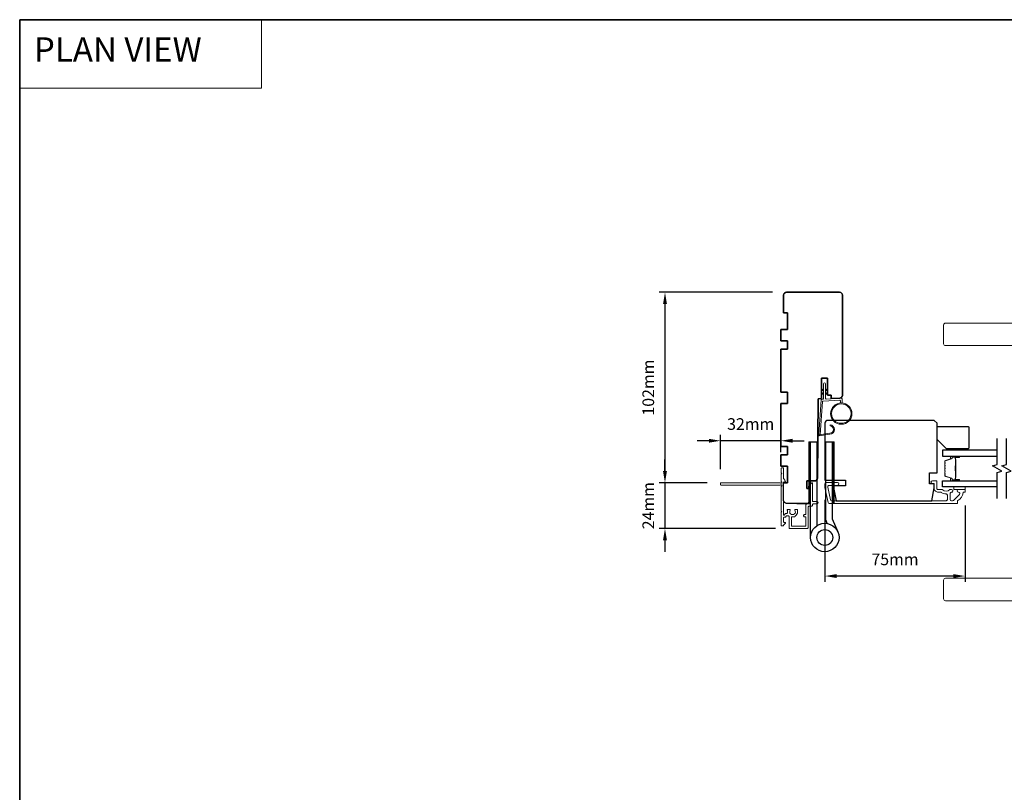
# Model space of a CAD drawing. Extents: x 3441 to 12332, y 1115 to 4616.
# Drawn here: x 10067 to 10594, y 3224 to 3637 of the extents above; entities that cross this region are included whole.
import ezdxf

# ---------------------------------------------------------------- set-up
doc = ezdxf.new("R2010")
doc.units = 0
doc.header["$LTSCALE"] = 250
doc.header["$MEASUREMENT"] = 0
doc.header["$PDMODE"] = 3
doc.header["$PDSIZE"] = -2
doc.linetypes.add('HIDDEN', pattern=[0.375, 0.25, -0.125])
doc.layers.get('DEFPOINTS').update_dxf_attribs({"color": 2, "linetype": 'CONTINUOUS'})
for name, color, linetype, lineweight in [('1', 1, 'CONTINUOUS', 13), ('2', 2, 'CONTINUOUS', 25), ('5', 7, 'HIDDEN', 9), ('6', 6, 'CONTINUOUS', 5), ('8', 7, 'CONTINUOUS', 35), ('Butal', 9, 'CONTINUOUS', 15), ('Cladding', 3, 'CONTINUOUS', 15), ('Next Gen Cladding', 142, 'CONTINUOUS', 20), ('Spacer Bar', 1, 'CONTINUOUS', 9), ('Vinyl', 6, 'CONTINUOUS', 15), ('Visible (ANSI)', 7, 'CONTINUOUS', 25), ('Wood', 7, 'CONTINUOUS', 25)]:
    doc.layers.add(name, color=color, linetype=linetype, lineweight=lineweight)
for name, color, linetype in [('18a55$0$7', 7, 'CONTINUOUS'), ('7', 7, 'CONTINUOUS'), ('Glass', 6, 'CONTINUOUS'), ('HARDWARE', 1, 'CONTINUOUS')]:
    doc.layers.add(name, color=color, linetype=linetype)
doc.styles.add('BOLD', font='txt')
doc.styles.add('ROMANS', font='romans')
doc.dimstyles.new('LWDEC', dxfattribs={"dimscale": 0.075, "dimtxt": 2.5, "dimasz": 2, "dimexe": 1.25, "dimexo": 3, "dimgap": 2, "dimtad": 1, "dimtoh": 1, "dimdec": 4, "dimzin": 11, "dimdsep": 46, "dimlunit": 5, "dimtxsty": 'ROMANS', "dimcen": 0, "dimdle": 1.5, "dimazin": 0, "dimtfac": 1, "dimtdec": 4, "dimtix": 1, "dimtmove": 0, "dimatfit": 3, "dimfxl": 0, "dimfrac": 2, "dimtzin": 0, "dimarcsym": 0})

# ---------------------------------------------------------------- blocks, each defined once
blk = doc.blocks.new('*D241')
at = {"layer": '2', "color": 0, "linetype": 'ByBlock', "lineweight": -2}
for p, q in [((10497.85, 3380.23), (10497.85, 3336.31)), ((10572.85, 3377.26), (10572.85, 3336.31)), ((10566.6, 3339.43), (10504.1, 3339.43))]:
    blk.add_line(p, q, dxfattribs=at)
at = {"layer": '2', "color": 0}
for points in [[(10504.1, 3340.47), (10504.1, 3338.39), (10497.85, 3339.43)], [(10566.6, 3340.47), (10566.6, 3338.39), (10572.85, 3339.43)]]:
    blk.add_solid(points, dxfattribs=at)
at = {"layer": 'DEFPOINTS', "color": 0}
for p in [(10497.85, 3387.73), (10572.85, 3384.76), (10497.85, 3339.43)]:
    blk.add_point(p, dxfattribs=at)
at = {"layer": '2', "color": 0, "insert": (10535.35, 3347.56), "char_height": 6.25, "attachment_point": 5, "style": 'ROMANS'}
blk.add_mtext('75mm', dxfattribs=at)
blk = doc.blocks.new('*D303')
at = {"layer": '2', "color": 0, "linetype": 'ByBlock', "lineweight": -2}
for p, q in [((10469.75, 3491.26), (10409.11, 3491.26)), ((10412.24, 3485.01), (10412.24, 3395.57)), ((10434.74, 3389.32), (10409.11, 3389.32))]:
    blk.add_line(p, q, dxfattribs=at)
at = {"layer": '2', "color": 0}
for points in [[(10411.2, 3485.01), (10413.28, 3485.01), (10412.24, 3491.26)], [(10411.2, 3395.57), (10413.28, 3395.57), (10412.24, 3389.32)]]:
    blk.add_solid(points, dxfattribs=at)
at = {"layer": 'DEFPOINTS', "color": 0}
for p in [(10477.25, 3491.26), (10412.24, 3389.32), (10442.24, 3389.32)]:
    blk.add_point(p, dxfattribs=at)
at = {"layer": '2', "color": 0, "insert": (10404.11, 3440.29), "char_height": 6.25, "attachment_point": 5, "rotation": 90, "style": 'ROMANS'}
blk.add_mtext('102mm', dxfattribs=at)
blk = doc.blocks.new('*D304')
at = {"layer": '2', "color": 0, "linetype": 'ByBlock', "lineweight": -2}
for p, q in [((10441.99, 3396.57), (10441.99, 3414.97)), ((10474.25, 3405.76), (10474.25, 3414.97)), ((10435.74, 3411.84), (10429.49, 3411.84)), ((10474.25, 3411.84), (10441.99, 3411.84)), ((10480.5, 3411.84), (10486.75, 3411.84))]:
    blk.add_line(p, q, dxfattribs=at)
at = {"layer": '2', "color": 0}
for points in [[(10435.74, 3412.88), (10435.74, 3410.8), (10441.99, 3411.84)], [(10480.5, 3412.88), (10480.5, 3410.8), (10474.25, 3411.84)]]:
    blk.add_solid(points, dxfattribs=at)
at = {"layer": 'DEFPOINTS', "color": 0}
for p in [(10441.99, 3411.84), (10474.25, 3398.26), (10441.99, 3389.07)]:
    blk.add_point(p, dxfattribs=at)
at = {"layer": '2', "color": 0, "insert": (10458.12, 3419.97), "char_height": 6.25, "attachment_point": 5, "style": 'ROMANS'}
blk.add_mtext('32mm', dxfattribs=at)
blk = doc.blocks.new('*D302')
at = {"layer": '2', "color": 0, "linetype": 'ByBlock', "lineweight": -2}
for p, q in [((10412.24, 3395.57), (10412.24, 3401.82)), ((10434.74, 3389.32), (10409.11, 3389.32)), ((10412.24, 3389.32), (10412.24, 3364.87)), ((10471.44, 3364.87), (10409.11, 3364.87)), ((10412.24, 3358.62), (10412.24, 3352.37))]:
    blk.add_line(p, q, dxfattribs=at)
at = {"layer": '2', "color": 0}
for points in [[(10411.2, 3395.57), (10413.28, 3395.57), (10412.24, 3389.32)], [(10411.2, 3358.62), (10413.28, 3358.62), (10412.24, 3364.87)]]:
    blk.add_solid(points, dxfattribs=at)
at = {"layer": 'DEFPOINTS', "color": 0}
for p in [(10442.24, 3389.32), (10412.24, 3364.87), (10478.94, 3364.87)]:
    blk.add_point(p, dxfattribs=at)
at = {"layer": '2', "color": 0, "insert": (10404.11, 3377.1), "char_height": 6.25, "attachment_point": 5, "rotation": 90, "style": 'ROMANS'}
blk.add_mtext('24mm', dxfattribs=at)
blk = doc.blocks.new('18A55$0$1408C')
at = {"layer": '18a55$0$7'}
blk.add_lwpolyline([(-40.5, 33, 0.414214), (-42, 31.5, -0.414214), (-40.5, 33), (13.2, 33, -0.406566), (14.7, 31.54), (14.82, 27), (13, 27), (13, 25), (4, 25), (4, 21.75), (14.95, 21.75), (15, 20), (57.51, 19.63, -0.41166), (59, 18.13), (59, 14), (63, 14), (63, 15.5), (69.5, 15.5, -0.414214), (71, 14), (71, 3, -0.414214), (69.5, 1.5), (60, 1.5), (60, 3.5), (51, 3.5), (51, 0), (45, 0), (45, 3.5), (40.5, 3.5), (40.5, 0), (17.5, 0), (17.5, 3.5), (11.5, 3.5), (11.5, 0), (-11.5, 0), (-11.5, 3.5), (-16, 3.5), (-16, 0), (-22, 0), (-22, 3.5), (-31, 3.5), (-31, 1.5), (-40.5, 1.5, -0.414214), (-42, 3), (-42, 31.5)], format="xyb", dxfattribs=at)

msp = doc.modelspace()

# ---------------------------------------------------------------- hatches: boundary and pattern name
at = {"layer": '1'}
h = msp.add_hatch(dxfattribs=at)
h.set_pattern_fill('ANSI31', color=256, scale=0.999998, style=0)
h.set_pattern_definition([(45, (10149.64465, 3110.61978), (-0.08838817, 0.08838817), [])])
h.paths.add_polyline_path([(10489.15, 3411.26), (10490.15, 3411.26), (10490.15, 3378.26), (10489.15, 3378.26)])
h = msp.add_hatch(dxfattribs=at)
h.set_pattern_fill('ANSI31', color=256, scale=0.999998, style=0)
h.set_pattern_definition([(45, (10162.25242, 3110.61978), (-0.08838817, 0.08838817), [])])
h.paths.add_polyline_path([(10501.76, 3411.26), (10502.76, 3411.26), (10502.76, 3378.26), (10501.76, 3378.26)])

# ---------------------------------------------------------------- linework, layer by layer
at = {"layer": '1', "linetype": 'Continuous'}
msp.add_lwpolyline([(10066.86, 3637.14), (10196.37, 3637.14), (10196.37, 3600.43), (10066.86, 3600.43)], close=True, dxfattribs=at)
at = {"layer": '1'}
for points in [[(10562.35, 3474.76), (10658.53, 3474.76, -0.388879), (10659.53, 3473.84), (10663.3, 3430.76), (10641.3, 3430.76), (10643.14, 3451.88, 0.440011), (10633.18, 3462.76), (10562.35, 3462.76, -0.414214), (10561.35, 3463.76), (10561.35, 3473.76, -0.414214)], [(10500.44, 3415.93, 0.968618), (10500.65, 3419.85), (10500.65, 3420.35, -0.966784), (10500.49, 3415.43), (10494.83, 3414.43, -0.488395), (10494.48, 3414.75), (10494.51, 3415.26, 0.488395), (10494.87, 3414.95)], [(10562.35, 3326.26), (10658.53, 3326.26, 0.388879), (10659.53, 3327.17), (10663.3, 3370.26), (10641.3, 3370.26), (10643.14, 3349.13, -0.440011), (10633.18, 3338.26), (10562.35, 3338.26, 0.414214), (10561.35, 3337.26), (10561.35, 3327.26, 0.414214)]]:
    msp.add_lwpolyline(points, format="xyb", close=True, dxfattribs=at)
for points in [[(10497.1, 3439.07), (10496.15, 3438.63, -1.569686), (10496, 3438.95), (10497.1, 3439.58)], [(10497.1, 3437.07), (10496.15, 3436.63, -1.569686), (10496, 3436.95), (10497.1, 3437.58)], [(10498.1, 3439.07), (10499.05, 3438.63, 1.569686), (10499.2, 3438.95), (10498.1, 3439.58)], [(10498.1, 3437.07), (10499.05, 3436.63, 1.569686), (10499.2, 3436.95), (10498.1, 3437.58)]]:
    msp.add_lwpolyline(points, format="xyb", dxfattribs=at)
for points in [[(10489.15, 3411.26), (10490.15, 3411.26), (10490.15, 3378.26), (10489.15, 3378.26)], [(10501.76, 3411.26), (10502.76, 3411.26), (10502.76, 3378.26), (10501.76, 3378.26)]]:
    msp.add_lwpolyline(points, close=True, dxfattribs=at)
for radius in [5.71, 5.21]:
    msp.add_circle((10506.59, 3426.37), radius, dxfattribs=at)
at = {"layer": '6'}
msp.add_lwpolyline([(10506.09, 3432.06), (10506.09, 3433.26, 0.429634), (10505.77, 3433.56), (10496.9, 3433.09, 0.378255), (10496.62, 3432.81), (10495.34, 3415.03), (10494.87, 3414.95, -0.488395), (10494.51, 3415.26), (10495.84, 3433.65, -0.378255), (10496.31, 3434.11), (10496.82, 3434.14, 0.39896), (10497.1, 3434.44), (10497.1, 3442.28, -1), (10498.1, 3442.28), (10498.1, 3434.47, 0.429634), (10498.42, 3434.17), (10506.56, 3434.6, -0.429634), (10507.09, 3434.1), (10507.09, 3432.06)], format="xyb", dxfattribs=at)
at = {"layer": '7', "flags": 128}
for points in [[(10590.1, 3380.91), (10590.1, 3394.89), (10592.6, 3395.56), (10587.6, 3398.45), (10590.1, 3399.12), (10590.1, 3413.11)], [(10595.1, 3380.91), (10595.1, 3394.89), (10597.6, 3395.56), (10592.6, 3398.45), (10595.1, 3399.12), (10595.1, 3413.11)]]:
    msp.add_lwpolyline(points, dxfattribs=at)
at = {"layer": '8', "linetype": 'Continuous'}
msp.add_lwpolyline([(10066.86, 3637.14), (11338.73, 3637.14), (11338.73, 2842.05), (10066.86, 2842.05)], close=True, dxfattribs=at)
at = {"layer": 'Butal'}
for points in [[(10569.41, 3403.66), (10565.23, 3403.66, 0.414214), (10564.98, 3403.41), (10564.98, 3402.08), (10565.59, 3402.27, 0.329751), (10565.86, 3402.63), (10565.86, 3402.75, -0.414214), (10566.37, 3403.26), (10569.66, 3403.26), (10569.66, 3403.41, 0.414214)], [(10569.41, 3390.36), (10565.23, 3390.36, -0.414214), (10564.98, 3390.61), (10564.98, 3391.93), (10565.59, 3391.75, -0.329751), (10565.86, 3391.39), (10565.86, 3391.27, 0.414214), (10566.37, 3390.76), (10569.66, 3390.76), (10569.66, 3390.61, -0.414214)]]:
    msp.add_lwpolyline(points, format="xyb", close=True, dxfattribs=at)
at = {"layer": 'Cladding'}
msp.add_lwpolyline([(10568.85, 3379.61, -0.264225), (10568.97, 3379.82, 0.222951), (10571.83, 3384.04, -0.369274), (10572.08, 3384.26), (10572.6, 3384.26, 0.414214), (10572.85, 3384.51), (10572.85, 3385.51, 0.414214), (10572.6, 3385.76), (10569.41, 3385.76, 0.996435), (10569.41, 3384.26, -0.665599), (10569.86, 3383.15), (10566.66, 3379.95, -0.198912), (10566.2, 3379.76), (10565.53, 3379.76, -0.414214), (10564.88, 3380.41), (10564.88, 3383.78, -0.265665), (10565, 3384, 0.022046), (10565.34, 3384.21, -0.181811), (10565.51, 3384.26, 1.050812), (10565.58, 3385.76), (10564.95, 3385.76, 0.190661), (10564.77, 3385.69, -0.395706), (10560.67, 3385.69, 0.190661), (10560.5, 3385.76), (10558.4, 3385.76, -0.414214), (10557.75, 3386.41), (10557.75, 3390.21, 0.414214), (10557.5, 3390.46), (10555.35, 3390.46, 1), (10555.35, 3388.96), (10556.1, 3388.96, -0.414214), (10556.35, 3388.71), (10556.35, 3386.41, 0.414214), (10558.5, 3384.26), (10559.97, 3384.26, -0.155875), (10560.11, 3384.21, 0.156372), (10562.73, 3383.38, -0.414782), (10563.38, 3382.73), (10563.38, 3380.41, -0.414214), (10562.73, 3379.76), (10501.4, 3379.76, -0.354119), (10500.77, 3380.27), (10499.35, 3386.92), (10499.35, 3387.31, -0.414214), (10500, 3387.96), (10504.6, 3387.96, 1), (10504.6, 3389.46), (10498.5, 3389.46, 0.414214), (10497.85, 3388.81), (10497.85, 3386.77), (10499.55, 3378.77, 0.354119), (10500.19, 3378.26), (10568.6, 3378.26, 0.414214), (10568.85, 3378.51)], format="xyb", close=True, dxfattribs=at)
at = {"layer": 'Glass', "color": 1}
for points in [[(10590.1, 3406.76), (10560.85, 3406.76), (10560.85, 3403.66), (10590.1, 3403.66)], [(10590.1, 3387.26), (10560.85, 3387.26), (10560.85, 3390.36), (10590.1, 3390.36)]]:
    msp.add_lwpolyline(points, dxfattribs=at)
at = {"layer": 'HARDWARE'}
msp.add_lwpolyline([(10490.15, 3360.07), (10490.15, 3411.26), (10493.55, 3411.26), (10493.55, 3366.42)], dxfattribs=at)
msp.add_lwpolyline([(10499.09, 3367.58), (10498.42, 3369.12, -0.103336), (10498.35, 3369.43), (10498.35, 3411.26), (10501.76, 3411.26), (10501.76, 3369.98), (10504.75, 3363.13)], format="xyb", dxfattribs=at)
for radius in [7.62, 4.22]:
    msp.add_circle((10497.77, 3360.07), radius, dxfattribs=at)
at = {"layer": 'Next Gen Cladding'}
msp.add_lwpolyline([(10441.99, 3388.37, 0.414214), (10442.24, 3388.12), (10473.9, 3388.12, 0.22054), (10474.09, 3388.21, -1.162287), (10474.61, 3387.62, 0.255924), (10474.49, 3387.4), (10474.49, 3374.17), (10474.79, 3373.87), (10474.49, 3373.57), (10474.49, 3366.52, 0.414214), (10474.74, 3366.27), (10475.44, 3366.27, 0.414214), (10475.69, 3366.52), (10475.69, 3366.66, -0.198912), (10475.77, 3366.84), (10476.67, 3367.75, 0.668179), (10476.5, 3368.17), (10475.94, 3368.17, -0.414214), (10475.69, 3368.42), (10475.69, 3370.63, -0.414214), (10475.94, 3370.88), (10476.55, 3370.88, 0.221695), (10476.74, 3370.97), (10477.18, 3371.49, -0.221695), (10477.56, 3371.67), (10478.19, 3371.67, -0.414214), (10478.69, 3371.17), (10478.69, 3365.12, 0.414214), (10478.94, 3364.87), (10488.39, 3364.87, 0.414214), (10488.89, 3365.37), (10488.89, 3376.37, -0.414214), (10489.39, 3376.87), (10490.69, 3376.87, 0.414214), (10491.19, 3377.37), (10491.19, 3377.57, -0.414214), (10491.69, 3378.07), (10493.59, 3378.07, 1), (10493.59, 3379.27), (10491.69, 3379.27, -0.414214), (10491.19, 3379.77), (10491.19, 3389.12, 0.668179), (10490.77, 3389.3), (10489.29, 3387.82, 0.195185), (10488.99, 3387.13, 0.418423), (10489.24, 3386.87), (10489.74, 3386.87, -0.414214), (10489.99, 3386.62), (10489.99, 3378.57, -0.414214), (10489.49, 3378.07), (10488.19, 3378.07, 0.414214), (10487.69, 3377.57), (10487.69, 3372.87, -0.414214), (10487.19, 3372.37), (10486.94, 3372.37, 0.414214), (10486.44, 3371.87), (10486.44, 3371.67, 0.414214), (10486.94, 3371.17), (10487.19, 3371.17, -0.414214), (10487.69, 3370.67), (10487.69, 3366.57, -0.414214), (10487.19, 3366.07), (10480.39, 3366.07, -0.414214), (10479.89, 3366.57), (10479.89, 3370.67, -0.414214), (10480.39, 3371.17), (10481.64, 3371.17, 0.414214), (10481.89, 3371.42), (10481.89, 3371.53, 0.263973), (10483.22, 3373.87), (10483.22, 3374.87, 0.414214), (10482.97, 3375.12), (10481.97, 3375.12, 0.601931), (10481.76, 3374.73, -1.887883), (10479.23, 3374.73, 0.601931), (10479.02, 3375.12), (10477.88, 3375.12, 0.635054), (10477.69, 3374.71, -0.216926), (10477.8, 3374.31, 0.079542), (10477.8, 3373.45, -0.460504), (10477.3, 3372.87), (10477, 3372.87, 0.221695), (10476.62, 3372.69), (10476.14, 3372.12, -0.700208), (10475.69, 3372.28), (10475.69, 3389.57, -0.414214), (10475.94, 3389.82), (10476.44, 3389.82, 0.418413), (10476.69, 3390.08, 0.195194), (10476.4, 3390.77), (10475.77, 3391.4, -0.198912), (10475.69, 3391.58), (10475.69, 3397.07, 0.414214), (10475.44, 3397.32), (10474.74, 3397.32, 0.414214), (10474.49, 3397.07), (10474.49, 3394.62), (10474.79, 3394.32), (10474.49, 3394.02), (10474.49, 3390.04, 0.255924), (10474.61, 3389.83, -1.162204), (10474.09, 3389.23, 0.220503), (10473.9, 3389.32), (10442.24, 3389.32, 0.414214), (10441.99, 3389.07)], format="xyb", close=True, dxfattribs=at)
at = {"layer": 'Spacer Bar'}
for points in [[(10561.98, 3398.19, -0.226277), (10562.03, 3398.29), (10562.11, 3398.36, 0.476976), (10562.11, 3398.55), (10562.03, 3398.62, -0.226277), (10561.98, 3398.72), (10561.98, 3399.64, -0.226277), (10562.03, 3399.73), (10562.11, 3399.8, 0.476976), (10562.11, 3400), (10562.03, 3400.07, -0.226277), (10561.98, 3400.17), (10561.98, 3400.79, -0.329751), (10562.34, 3401.27), (10565.6, 3402.27, 0.329751), (10565.87, 3402.64), (10565.87, 3402.76, -0.414214), (10566.37, 3403.26), (10569.66, 3403.26, -1), (10569.66, 3402.87), (10567.8, 3402.87, 0.414214), (10567.65, 3402.72), (10567.65, 3402.21), (10567.53, 3402.21), (10567.53, 3402.69, -0.414214), (10567.83, 3402.99), (10569.66, 3402.99, 1), (10569.66, 3403.14), (10566.37, 3403.14, 0.414214), (10565.98, 3402.76), (10565.98, 3402.64, -0.329751), (10565.63, 3402.16), (10562.37, 3401.16, 0.329751), (10562.1, 3400.79), (10562.1, 3400.17, 0.226277), (10562.1, 3400.16), (10562.19, 3400.09, -0.476976), (10562.19, 3399.72), (10562.1, 3399.65, 0.226277), (10562.1, 3399.64), (10562.1, 3398.72, 0.226277), (10562.1, 3398.71), (10562.19, 3398.64, -0.476976), (10562.19, 3398.27), (10562.1, 3398.2, 0.226277), (10562.1, 3398.19), (10562.1, 3397.27, 0.256633), (10562.1, 3397.26), (10562.19, 3397.19, -0.476976), (10562.19, 3396.82), (10562.1, 3396.75, 0.226277), (10562.1, 3396.74), (10562.1, 3395.83, 0.256633), (10562.1, 3395.82), (10562.19, 3395.75, -0.476976), (10562.19, 3395.37), (10562.1, 3395.3, 0.226277), (10562.1, 3395.29), (10562.1, 3394.38, 0.256633), (10562.1, 3394.37), (10562.19, 3394.3, -0.476976), (10562.19, 3393.92), (10562.1, 3393.85, 0.226277), (10562.1, 3393.85), (10562.1, 3393.22, 0.329751), (10562.37, 3392.85), (10565.63, 3391.86, -0.329751), (10565.98, 3391.38), (10565.98, 3391.26, 0.414214), (10566.37, 3390.87), (10569.66, 3390.87, 1), (10569.66, 3391.02), (10567.83, 3391.02, -0.414214), (10567.53, 3391.32), (10567.53, 3391.8), (10567.65, 3391.8), (10567.65, 3391.29, 0.414214), (10567.8, 3391.14), (10569.66, 3391.14, -1), (10569.66, 3390.76), (10566.37, 3390.76, -0.414214), (10565.87, 3391.26), (10565.87, 3391.38, 0.329751), (10565.6, 3391.75), (10562.34, 3392.74, -0.329751), (10561.98, 3393.22), (10561.98, 3393.85, -0.226277), (10562.03, 3393.94), (10562.11, 3394.01, 0.476976), (10562.11, 3394.21), (10562.03, 3394.28, -0.226277), (10561.98, 3394.38), (10561.98, 3395.29, -0.226277), (10562.03, 3395.39), (10562.11, 3395.46, 0.476976), (10562.11, 3395.66), (10562.03, 3395.73, -0.226277), (10561.98, 3395.83), (10561.98, 3396.74, -0.226277), (10562.03, 3396.84), (10562.11, 3396.91, 0.476976), (10562.11, 3397.11), (10562.03, 3397.17, -0.226277), (10561.98, 3397.27)], [(10567.7, 3402.66), (10567.7, 3402.02, 0.22907), (10567.77, 3401.86, -0.224481), (10567.84, 3401.73), (10567.84, 3398.45, -0.28964), (10567.74, 3398.29, 0.272736), (10567.58, 3398.06), (10567.58, 3395.95, 0.272736), (10567.74, 3395.73, -0.28964), (10567.84, 3395.57), (10567.84, 3392.29, -0.224481), (10567.77, 3392.15, 0.22907), (10567.7, 3391.99), (10567.7, 3391.36), (10567.65, 3391.36), (10567.65, 3391.99, -0.228585), (10567.74, 3392.19, 0.224481), (10567.79, 3392.29), (10567.79, 3395.57, 0.28964), (10567.71, 3395.68, -0.274141), (10567.53, 3395.95), (10567.53, 3398.06, -0.274141), (10567.71, 3398.33, 0.28964), (10567.79, 3398.45), (10567.79, 3401.73, 0.224481), (10567.74, 3401.82, -0.228585), (10567.65, 3402.03), (10567.65, 3402.66)]]:
    msp.add_lwpolyline(points, format="xyb", close=True, dxfattribs=at)
msp.add_lwpolyline([(10567.79, 3398.44, 0.001885), (10567.79, 3398.45), (10567.79, 3401.73, 0.224481), (10567.74, 3401.82, -0.228585), (10567.65, 3402.03), (10567.65, 3402.66), (10567.7, 3402.66), (10567.7, 3402.02, 0.22907), (10567.77, 3401.86, -0.224481), (10567.84, 3401.73), (10567.84, 3398.45, 0.214245), (10567.85, 3398.41, -0.214245), (10567.91, 3398.28), (10567.91, 3395.74, -0.214245), (10567.85, 3395.6, 0.214245), (10567.84, 3395.57), (10567.84, 3392.29, -0.224481), (10567.77, 3392.15, 0.22907), (10567.7, 3391.99), (10567.7, 3391.36), (10567.65, 3391.36), (10567.65, 3391.99, -0.228585), (10567.74, 3392.19, 0.224481), (10567.79, 3392.29), (10567.79, 3395.57, -0.214245), (10567.82, 3395.64, 0.214245), (10567.86, 3395.74), (10567.86, 3398.28, 0.214245), (10567.82, 3398.37, -0.214245), (10567.79, 3398.45)], format="xyb", dxfattribs=at)
at = {"layer": 'Vinyl'}
for points in [[(10574.35, 3407.51), (10565.35, 3407.51), (10565.35, 3406.76), (10574.35, 3406.76)], [(10572.85, 3385.76), (10572.85, 3387.26), (10566.85, 3387.26), (10566.85, 3385.76)]]:
    msp.add_lwpolyline(points, close=True, dxfattribs=at)
at = {"layer": 'Visible (ANSI)'}
msp.add_lwpolyline([(10482.73, 3378.32), (10488.23, 3378.32, 0.414214), (10489.73, 3379.82), (10489.73, 3386.32), (10488.23, 3386.32), (10488.23, 3390.32), (10492.35, 3390.32, 0.41166), (10493.85, 3391.81), (10494.23, 3434.32), (10495.98, 3434.37), (10495.98, 3445.32), (10499.23, 3445.32), (10499.23, 3436.32), (10501.23, 3436.32), (10501.23, 3434.51), (10505.76, 3434.62, 0.406566), (10507.23, 3436.12), (10507.23, 3489.82, 0.414214), (10505.73, 3491.32), (10477.23, 3491.32, 0.414214), (10475.73, 3489.82), (10475.73, 3480.32), (10477.73, 3480.32), (10477.73, 3471.32), (10474.23, 3471.32), (10474.23, 3465.32), (10477.73, 3465.32), (10477.73, 3460.82), (10474.23, 3460.82), (10474.23, 3437.82), (10477.73, 3437.82), (10477.73, 3431.82), (10474.23, 3431.82), (10474.23, 3408.82), (10477.73, 3408.82), (10477.73, 3404.32), (10474.23, 3404.32), (10474.23, 3398.32), (10477.73, 3398.32), (10477.73, 3389.32), (10476.48, 3389.32)], format="xyb", dxfattribs=at)
at = {"layer": 'Wood'}
for points in [[(10497.85, 3390.76), (10508.85, 3390.76), (10508.85, 3387.76), (10502.35, 3387.76), (10502.35, 3386.81), (10503.85, 3379.76), (10555.12, 3379.76), (10556.35, 3386.73), (10556.35, 3388.76), (10553.85, 3388.76), (10553.85, 3394.76), (10557.85, 3394.76), (10557.85, 3421.26), (10556.35, 3422.76), (10499.35, 3422.76, 0.414214), (10497.85, 3421.26)], [(10557.85, 3412.51), (10557.85, 3419.01, -0.414214), (10558.35, 3419.51), (10574.35, 3419.51, -0.414214), (10574.85, 3419.01), (10574.85, 3408.01, -0.414214), (10574.35, 3407.51), (10562.85, 3407.51)]]:
    msp.add_lwpolyline(points, format="xyb", close=True, dxfattribs=at)

# ---------------------------------------------------------------- block references
at = {"layer": '18a55$0$7', "rotation": 270}
msp.add_blockref('18A55$0$1408C', (10474.23, 3449.32), dxfattribs=at)

# ---------------------------------------------------------------- texts
at = {"layer": '5', "linetype": 'Continuous', "lineweight": 20, "style": 'BOLD'}
msp.add_text('PLAN VIEW ', height=13, dxfattribs=at).set_placement((10074.44, 3614.72))

# ---------------------------------------------------------------- dimensions: what is measured, and where the dimension line sits
at = {"layer": '2'}
for base, p1, p2, picture, middle in [((10412.24, 3389.32), (10477.25, 3491.26), (10442.24, 3389.32), '*D303', (10404.11, 3440.29)), ((10412.24, 3364.87), (10442.24, 3389.32), (10478.94, 3364.87), '*D302', (10404.11, 3377.1))]:
    dim = msp.add_linear_dim(base=base, p1=p1, p2=p2, angle=270, dimstyle='LWDEC', override={"dimscale": 2.5, "dimasz": 2.5, "dimdec": 0, "dimlunit": 2, "dimpost": 'mm', "dimtdec": 0, "dimarcsym": 1}, dxfattribs=at)
    dim.commit()
    dim.dimension.update_dxf_attribs({"geometry": picture, "text_midpoint": middle})
dim = msp.add_linear_dim(base=(10441.99, 3411.84), p1=(10474.25, 3398.26), p2=(10441.99, 3389.07), dimstyle='LWDEC', override={"dimscale": 2.5, "dimasz": 2.5, "dimdec": 0, "dimlunit": 2, "dimpost": 'mm', "dimtdec": 0, "dimarcsym": 1}, dxfattribs=at)
dim.commit()
dim.dimension.update_dxf_attribs({"geometry": '*D304', "text_midpoint": (10458.12, 3419.97)})
dim = msp.add_linear_dim(base=(10497.85, 3339.43), p1=(10572.85, 3384.76), p2=(10497.85, 3387.73), dimstyle='LWDEC', override={"dimscale": 2.5, "dimasz": 2.5, "dimdec": 0, "dimlunit": 2, "dimpost": 'mm', "dimtdec": 0, "dimarcsym": 1}, dxfattribs=at)
dim.commit()
dim.dimension.update_dxf_attribs({"geometry": '*D241', "text_midpoint": (10535.35, 3339.43), "dimtype": 160})

doc.saveas('drawing.dxf')
